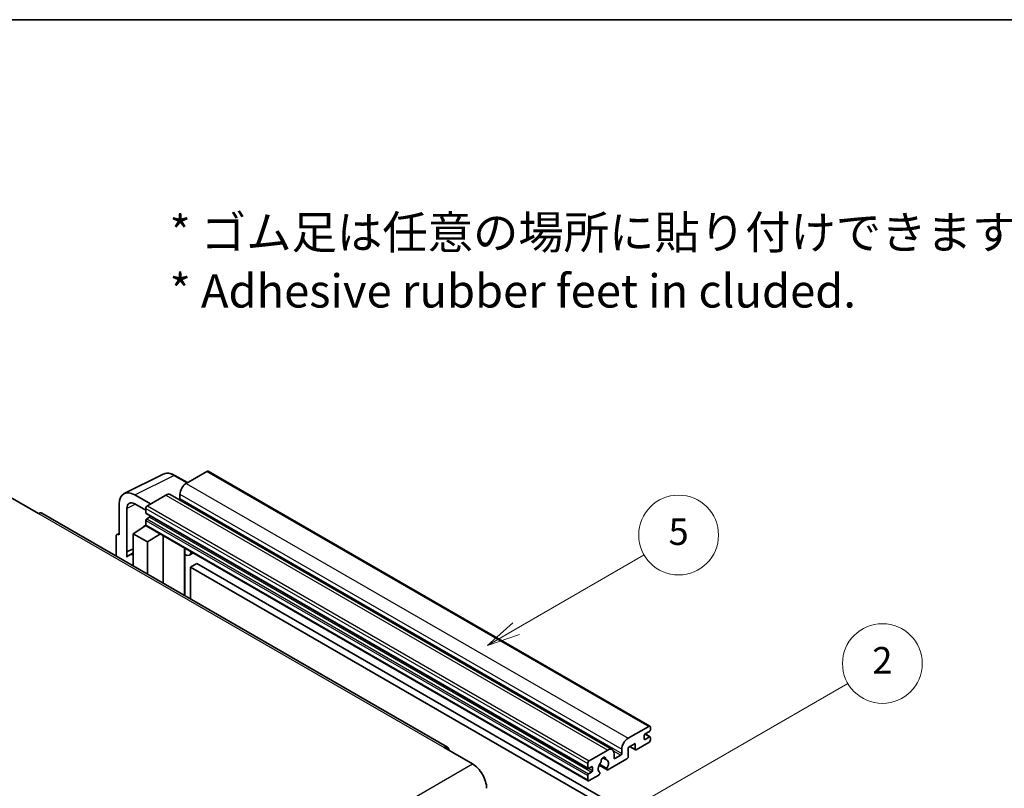
# Model space of a CAD drawing. Units: millimetres. Extents: x 2 to 7892, y 1 to 985.
# Drawn here: x 258 to 480, y 670 to 844 of the extents above; entities that cross this region are included whole.
import ezdxf

# ---------------------------------------------------------------- set-up
doc = ezdxf.new("R2010")
doc.units = ezdxf.units.MM
for name, color, linetype, lineweight in [('Border (ISO)', 7, 'Continuous', 35), ('Symbol (ISO)', 7, 'Continuous', 18), ('Visible (ISO)', 7, 'Continuous', 35), ('Visible Narrow (ISO)', 7, 'Continuous', 25)]:
    doc.layers.add(name, color=color, linetype=linetype, lineweight=lineweight)
doc.layers.add('Symbol (TK)', color=100, linetype='Continuous', lineweight=18, true_color=0x00ff3f)
doc.styles.add('Note Text (TK)', font='MS PGothic.ttf')
doc.styles.add('Note Text (TK2)', font='MS PGothic.ttf')

# ---------------------------------------------------------------- blocks, each defined once
blk = doc.blocks.new('図面枠 tk図枠')
at = {"layer": 'Border (ISO)'}
blk.add_line((14.5, 289), (405.5, 289), dxfattribs=at)
blk = doc.blocks.new('バルーン5')
at = {"layer": 'Symbol (TK)', "color": 100, "true_color": 0x00ff40}
for p, q in [((145.257, 229.291), (162.153, 239.046)), ((145.007, 229.724), (143.092, 228.041)), ((145.257, 229.291), (143.092, 228.041)), ((143.092, 228.041), (145.507, 228.858))]:
    blk.add_line(p, q, dxfattribs=at)
at = {"layer": 'Symbol (TK)'}
blk.add_circle((164.751, 240.546), 3, dxfattribs=at)
at = {"layer": 'Symbol (TK)', "color": 7, "insert": (164.751, 240.528), "char_height": 2, "attachment_point": 5, "style": 'Note Text (TK2)'}
blk.add_mtext('2', dxfattribs=at)
blk = doc.blocks.new('バルーン12')
at = {"layer": 'Symbol (TK)', "color": 100, "true_color": 0x00ff40}
for p, q in [((137.21, 243.165), (146.827, 248.717)), ((136.96, 243.598), (135.045, 241.915)), ((137.21, 243.165), (135.045, 241.915)), ((135.045, 241.915), (137.46, 242.732))]:
    blk.add_line(p, q, dxfattribs=at)
at = {"layer": 'Symbol (TK)'}
blk.add_circle((149.425, 250.217), 3, dxfattribs=at)
at = {"layer": 'Symbol (TK)', "color": 7, "insert": (149.425, 250.211), "char_height": 2, "attachment_point": 5, "style": 'Note Text (TK2)'}
blk.add_mtext('5', dxfattribs=at)

msp = doc.modelspace()

# ---------------------------------------------------------------- linework, layer by layer
at = {"layer": 'Visible (ISO)'}
for p, q in [((300.3386, 742.0431), (295.6717, 739.3487)), ((300.5886, 742.0679), (400.2906, 684.5049)), ((281.6629, 737.0328), (290.4625, 741.4275)), ((295.9458, 739.507), (293.105, 741.1472)), ((255.9676, 736.2256), (262.3316, 732.5514)), ((287.6106, 734.6947), (284.073, 736.7371)), ((291.0755, 736.6951), (286.9035, 734.2864)), ((292.0755, 736.7941), (391.7775, 679.2311)), ((294.2574, 736.8992), (294.2574, 735.9194)), ((280.5396, 734.6972), (280.5396, 727.7544)), ((282.3084, 723.8737), (282.3084, 733.6734)), ((284.0751, 734.6934), (286.55, 733.2646)), ((286.55, 733.674), (286.55, 732.6942)), ((354.6519, 679.7575), (263.0816, 732.6257)), ((286.55, 730.9796), (286.55, 729.9998)), ((286.6121, 732.5569), (386.3142, 674.9939)), ((287.3985, 731.7145), (286.7621, 731.347)), ((283.7216, 727.9586), (286.5818, 729.8489)), ((285.9674, 729.4709), (286.5524, 729.9531)), ((285.99, 729.4578), (285.9674, 729.4709)), ((285.9674, 729.4709), (285.9674, 729.4429)), ((286.6535, 729.7709), (386.3556, 672.2079)), ((279.8325, 727.3467), (279.8325, 722.9545)), ((280.0571, 727.8138), (280.5396, 728.0548)), ((280.5396, 727.7544), (280.5391, 727.7547)), ((283.7216, 727.9586), (283.7216, 720.7092)), ((286.9035, 726.1215), (283.7216, 727.9586)), ((286.9035, 726.1215), (289.8366, 727.9332)), ((290.4391, 716.8308), (290.4391, 727.5853)), ((282.3084, 723.8737), (283.7216, 724.5795)), ((282.3088, 723.8735), (283.7216, 724.579)), ((286.9035, 718.872), (286.9035, 726.1215)), ((295.3604, 724.481), (295.5354, 724.643)), ((295.3622, 724.4826), (295.3622, 713.9884)), ((282.3088, 723.8735), (282.3084, 723.8737)), ((282.3088, 722.7036), (282.3088, 723.8735)), ((283.7216, 723.6454), (282.7608, 723.0907)), ((297.2424, 723.6575), (296.3888, 723.1647)), ((298.0405, 721.2429), (296.6263, 720.4264)), ((296.6263, 713.2586), (296.6263, 720.4264)), ((296.6263, 720.4264), (394.5605, 663.884)), ((298.0405, 721.2429), (395.9748, 664.7005)), ((395.3737, 681.7857), (400.0406, 684.4801)), ((400.3942, 684.276), (400.3942, 683.7045)), ((398.98, 682.3981), (398.98, 681.6632)), ((400.182, 683.337), (399.1921, 682.7655)), ((399.1921, 681.5407), (400.182, 682.1123)), ((399.2092, 682.7754), (400.332, 682.1271)), ((396.9293, 680.6426), (395.3737, 679.7444)), ((395.6808, 679.9218), (397.0122, 679.1531)), ((396.9293, 679.3362), (396.9293, 680.6426)), ((400.0406, 680.8059), (397.2122, 679.1729)), ((400.3942, 681.9898), (400.3942, 681.4183)), ((353.9019, 679.6832), (360.2659, 676.009)), ((386.6056, 676.7234), (390.7775, 679.1321)), ((392.1917, 678.3156), (392.1917, 677.3358)), ((392.4039, 677.2133), (393.7474, 677.989)), ((393.9595, 678.3564), (393.9595, 679.3362)), ((395.3737, 679.7444), (395.3737, 677.6216)), ((386.252, 675.1312), (386.252, 676.111)), ((387.1006, 675.3762), (386.4642, 675.0088)), ((388.8366, 675.6884), (390.631, 674.6524)), ((390.5762, 674.9935), (388.9558, 675.9291)), ((389.6688, 677.3741), (390.3585, 676.976)), ((395.0909, 677.1317), (390.831, 674.6722)), ((386.252, 672.4368), (386.252, 673.4166)), ((386.4642, 673.784), (387.1006, 674.1514)), ((388.7441, 673.4674), (386.6056, 672.2327)), ((387.3127, 674.5189), (387.3127, 675.2537)), ((388.9558, 674.1078), (388.9989, 674.0829))]:
    msp.add_line(p, q, dxfattribs=at)
for centre, major_axis, ratio, start_param, end_param in [((300.3386, 741.6349), (0.25, 0.433), 0.57735027, 0, 0.78539816), ((284.0773, 732.6497), (-2.503, 4.3354), 0.5766475, 5.49839613, 7.06797448), ((295.6717, 737.7157), (-1, -1.7321), 0.57735027, 3.92699082, 5.49778714), ((291.0755, 735.0621), (1, 1.7321), 0.57735027, 0, 0.78539816), ((294.0453, 735.7969), (-0.15, -0.2598), 0.57735027, 1.15447238, 2.35619449), ((284.0773, 732.6497), (-1.2515, 2.1677), 0.5766475, 5.49839613, 7.06797448), ((286.9035, 733.8782), (-0.25, -0.433), 0.57735027, 3.92699082, 5.49778714), ((262.3316, 731.3266), (0.75, 1.299), 0.57735027, 0, 0.78539816), ((286.7621, 732.8167), (-0.15, -0.2598), 0.57735027, 5.49778714, 6.28318531), ((286.7621, 731.1021), (-0.15, -0.2598), 0.57735027, 3.92699082, 5.49778714), ((287.3985, 731.9594), (-0.15, -0.2598), 0.57735027, 0.78539816, 1.99787491), ((286.9035, 730.2039), (-0.25, -0.433), 0.57735027, 5.49778714, 6.28318531), ((280.54, 726.9372), (-0.5006, 0.8671), 0.5766475, 5.49839613, 7.06797448), ((294.8622, 724.7011), (-0.4996, 0.2183), 0.0957488, 2.43291877, 3.09977496), ((285.1358, 718.9771), (-2.375, 4.1136), 0.57735027, 5.93239267, 6.4981299), ((295.3888, 724.8967), (1, -1.7321), 0.57735027, 5.47896434, 6.96484411), ((400.0406, 684.0719), (0.25, 0.433), 0.57735027, 5.49778714, 7.06858347), ((399.1921, 682.5205), (-0.15, -0.2598), 0.57735027, 3.92699082, 5.49778714), ((400.182, 683.582), (-0.15, -0.2598), 0.57735027, 0.78539816, 2.35619449), ((400.182, 681.8673), (0.15, 0.2598), 0.57735027, 5.49778714, 7.06858347), ((353.9019, 678.4585), (0.75, 1.299), 0.57735027, 5.49778714, 7.06858347), ((395.3737, 680.1527), (1, 1.7321), 0.57735027, 0.78539816, 2.35619449), ((399.1921, 681.7857), (-0.15, -0.2598), 0.57735027, 5.49778714, 7.06858347), ((400.0406, 681.2141), (-0.25, -0.433), 0.57735027, 0.78539816, 2.35619449), ((390.7775, 677.4991), (1, 1.7321), 0.57735027, 5.49778714, 7.06858347), ((393.7474, 678.2339), (0.15, 0.2598), 0.57735027, 3.92699082, 5.49778714), ((395.0909, 677.4583), (-0.2, -0.3464), 0.57735027, 0.78539816, 2.35619449), ((397.2122, 679.4995), (-0.2, -0.3464), 0.57735027, 5.49778714, 7.06858347), ((360.2659, 672.3347), (2.25, -3.8971), 0.57735027, 0.78539816, 2.35619449), ((386.6056, 676.3152), (0.25, 0.433), 0.57735027, 0.78539816, 2.35619449), ((387.1006, 675.1312), (0.15, 0.2598), 0.57735027, 5.49778714, 7.06858347), ((389.7876, 675.4987), (-0.8105, -1.4038), 0.57735027, 4.44838985, 6.30980171), ((389.0465, 676.3649), (-0.15, -0.2598), 0.57735027, 1.71584878, 2.41828344), ((389.7876, 676.8459), (0.375, 0.6495), 0.57735027, 5.4356982, 8.70146874), ((390.5286, 677.2205), (-0.15, -0.2598), 0.57735027, 5.4356982, 6.13813286), ((389.7876, 675.4987), (0.8105, 1.4038), 0.57735027, 4.68577258, 6.54718444), ((392.4039, 677.4583), (-0.15, -0.2598), 0.57735027, 5.49778714, 7.06858347), ((386.4642, 675.2537), (-0.15, -0.2598), 0.57735027, 5.49778714, 7.06858347), ((386.4642, 673.5391), (0.15, 0.2598), 0.57735027, 0.78539816, 2.35619449), ((387.1006, 674.3964), (0.15, 0.2598), 0.57735027, 3.92699082, 5.49778714), ((388.7441, 673.794), (0.2, 0.3464), 0.57735027, 3.92699082, 5.9469406), ((390.831, 674.9988), (-0.2, -0.3464), 0.57735027, 5.04863368, 7.06858347), ((386.6056, 672.6409), (-0.25, -0.433), 0.57735027, 5.49778714, 7.06858347)]:
    msp.add_ellipse(centre, major_axis=major_axis, ratio=ratio, start_param=start_param, end_param=end_param, dxfattribs=at)
msp.add_open_spline([(293.105, 741.1472), (292.927, 741.2499), (292.747, 741.3384), (292.3852, 741.4842), (292.2033, 741.5414), (291.8403, 741.6213), (291.6591, 741.6439), (291.3014, 741.6509), (291.1248, 741.6351), (290.7828, 741.5622), (290.6175, 741.505), (290.4625, 741.4275)], degree=3, knots=[-0.784789176, -0.784789176, -0.784789176, -0.784789176, -0.634804167, -0.634804167, -0.484819157, -0.484819157, -0.334834148, -0.334834148, -0.184849139, -0.184849139, -0.03486413, -0.03486413, -0.03486413, -0.03486413], dxfattribs=at)
at = {"layer": 'Visible Narrow (ISO)'}
for p, q in [((300.3386, 742.0431), (400.0406, 684.4801)), ((284.073, 736.7371), (292.8673, 741.1293)), ((292.8673, 741.1293), (295.8115, 739.4294)), ((295.6717, 739.3487), (395.3737, 681.7857)), ((291.0755, 736.6951), (390.7775, 679.1321)), ((294.2574, 736.8992), (393.9595, 679.3362)), ((294.2574, 735.9194), (393.9595, 678.3564)), ((284.203, 734.6196), (282.3084, 733.6734)), ((286.55, 733.674), (386.252, 676.111)), ((286.9035, 734.2864), (386.6056, 676.7234)), ((262.3316, 732.5514), (353.9019, 679.6832)), ((286.55, 732.6942), (386.252, 675.1312)), ((286.55, 730.9796), (386.252, 673.4166)), ((286.7621, 731.347), (386.4642, 673.784)), ((287.3985, 731.7145), (387.1006, 674.1514)), ((286.55, 729.9998), (386.252, 672.4368)), ((280.5391, 727.7547), (280.5396, 727.7549)), ((295.2279, 724.5042), (295.4383, 724.699)), ((295.2279, 724.5042), (295.2279, 714.066)), ((399.1305, 682.7194), (400.182, 682.1123)), ((395.798, 679.9894), (396.9293, 679.3362)), ((398.98, 681.6632), (399.1921, 681.5407)), ((392.03, 678.9805), (393.7474, 677.989)), ((268.6955, 623.1408), (360.2659, 676.009)), ((387.1006, 675.3762), (387.3127, 675.2537)), ((389.7547, 677.4381), (390.3169, 677.1135)), ((392.1917, 677.3358), (392.4039, 677.2133)), ((386.4642, 675.0088), (387.3127, 674.5189))]:
    msp.add_line(p, q, dxfattribs=at)
for centre, major_axis, ratio, start_param, end_param in [((292.8589, 737.0354), (-2.4763, 4.3494), 0.57677384, 5.50187364, 6.25179868), ((292.855, 740.7142), (0.25, 0.433), 0.57735027, 0, 0.75049158)]:
    msp.add_ellipse(centre, major_axis=major_axis, ratio=ratio, start_param=start_param, end_param=end_param, dxfattribs=at)

# ---------------------------------------------------------------- block references
at = {"xscale": 3, "yscale": 3, "zscale": 3}
msp.add_blockref('図面枠 tk図枠', (-41.5064, -22.9723), dxfattribs=at)
at = {"layer": 'Symbol (TK)', "xscale": 3, "yscale": 3, "zscale": 3}
for name in ['バルーン12', 'バルーン5']:
    msp.add_blockref(name, (-41.5064, -22.9723), dxfattribs=at)

# ---------------------------------------------------------------- texts
at = {"layer": 'Symbol (ISO)', "color": 7, "insert": (291.9191, 789.4059), "char_height": 7.5, "width": 208.464918, "attachment_point": 4, "line_spacing_factor": 1.058182, "style": 'Note Text (TK)'}
msp.add_mtext('{\\fＭＳ Ｐゴシック|b0|i0;* ゴム足は任意の場所に貼り付けできます。\\P\\fＭＳ Ｐゴシック|b0|i0;* Adhesive rubber feet in cluded.}', dxfattribs=at)

doc.saveas('drawing.dxf')
